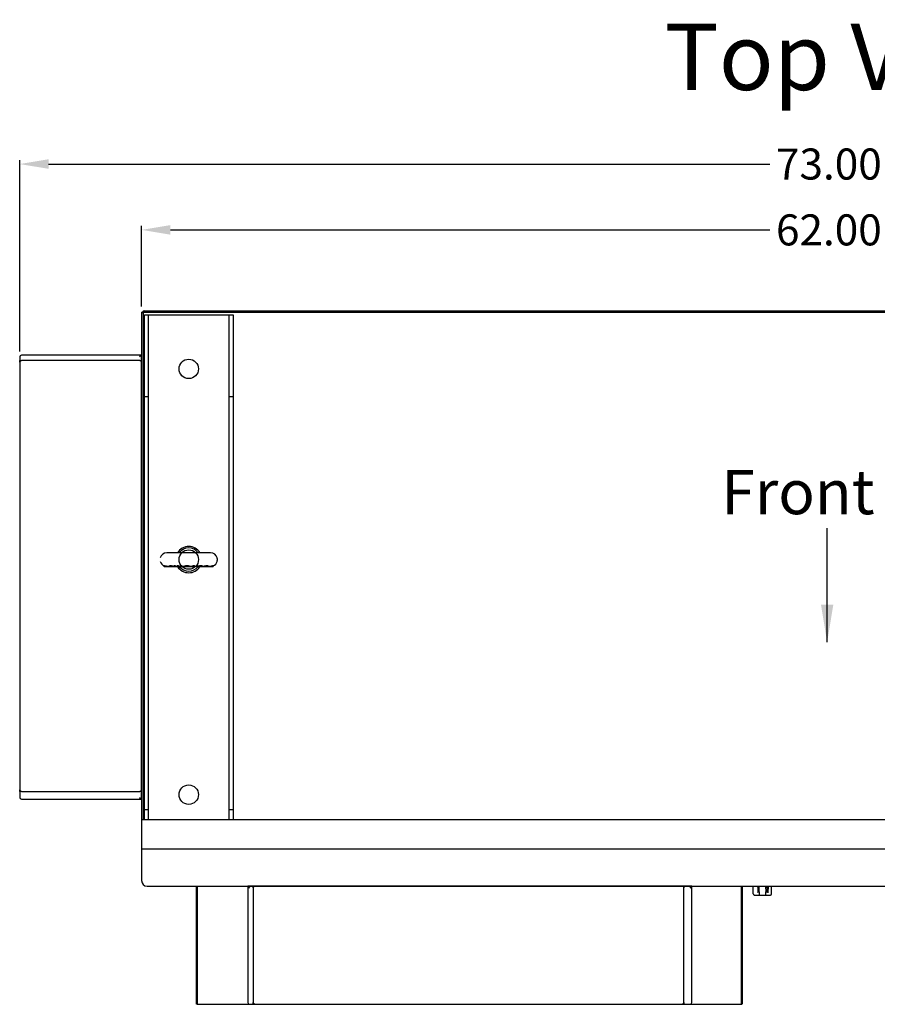
# Model space of a CAD drawing. Units: inches. Extents: x -472 to 17, y -120 to 99.
# Drawn here: x -292 to -253, y 52 to 96 of the extents above; entities that cross this region are included whole.
import ezdxf

# ---------------------------------------------------------------- set-up
doc = ezdxf.new("R2010")
doc.units = ezdxf.units.IN
doc.header["$MEASUREMENT"] = 0
for name, color, linetype, lineweight in [('DIM', 7, 'Continuous', 30), ('Latch', 7, 'Continuous', 30), ('Visible (ANSI)', 7, 'Continuous', 50)]:
    doc.layers.add(name, color=color, linetype=linetype, lineweight=lineweight)
doc.layers.add('DIMENSIONS', color=7, linetype='Continuous')
doc.layers.add('NOTES', color=140, linetype='Continuous')
doc.dimstyles.new('outline dims', dxfattribs={"dimtxt": 1.4, "dimasz": 1.3, "dimexe": 0.18, "dimexo": 0.25, "dimgap": 0.09, "dimtad": 0, "dimtih": 1, "dimtoh": 1, "dimzin": 4, "dimdsep": 46, "dimtxsty": 'Standard', "dimcen": 0.09, "dimadec": 0, "dimazin": 1, "dimtfac": 1, "dimtofl": 0, "dimtmove": 0, "dimatfit": 3, "dimfxl": 1, "dimtolj": 1, "dimtzin": 0, "dimarcsym": 0})
doc.dimstyles.new('outline dims$0', dxfattribs={"dimtxt": 1.4, "dimasz": 1.3, "dimexe": 0.18, "dimexo": 0.25, "dimgap": 0.09, "dimtad": 0, "dimtih": 1, "dimtoh": 1, "dimzin": 4, "dimdsep": 46, "dimtxsty": 'Standard', "dimcen": 0.09, "dimadec": 0, "dimazin": 1, "dimtfac": 1, "dimtofl": 0, "dimtmove": 0, "dimatfit": 3, "dimfxl": 1, "dimtolj": 1, "dimtzin": 0, "dimarcsym": 0})
doc.dimstyles.get("Standard").update_dxf_attribs({"dimtxt": 1, "dimasz": 1.7, "dimexe": 0.18, "dimexo": 0.25, "dimgap": 0.09, "dimtad": 0, "dimtih": 1, "dimtoh": 1, "dimzin": 4, "dimdsep": 46, "dimtxsty": 'Standard', "dimcen": 0.09, "dimadec": 0, "dimazin": 1, "dimtfac": 1, "dimtofl": 0, "dimtmove": 0, "dimatfit": 3, "dimfxl": 1, "dimtolj": 1, "dimtzin": 0, "dimarcsym": 0})

# ---------------------------------------------------------------- blocks, each defined once
blk = doc.blocks.new('*D32')
at = {"layer": 'Defpoints', "color": 0, "transparency": 16777216}
for p in [(-224.077, 86.659), (-224.077, 83.14), (-286.077, 82.953)]:
    blk.add_point(p, dxfattribs=at)
at = {"layer": 'DIM', "color": 0, "lineweight": -2, "transparency": 16777216}
for p, q in [((-286.077, 83.203), (-286.077, 86.839)), ((-284.777, 86.659), (-257.733, 86.659)), ((-225.377, 86.659), (-252.42, 86.659)), ((-224.077, 83.39), (-224.077, 86.839))]:
    blk.add_line(p, q, dxfattribs=at)
at = {"layer": 'DIM', "color": 0, "transparency": 16777216}
for points in [[(-284.777, 86.875), (-284.777, 86.442), (-286.077, 86.659)], [(-225.377, 86.875), (-225.377, 86.442), (-224.077, 86.659)]]:
    blk.add_solid(points, dxfattribs=at)
at = {"layer": 'DIM', "color": 0, "transparency": 16777216, "insert": (-255.077, 86.659), "char_height": 1.4, "attachment_point": 5}
blk.add_mtext('\\A1;62.00', dxfattribs=at)
blk = doc.blocks.new('*D41')
at = {"layer": 'Defpoints', "color": 0, "transparency": 16777216}
for p in [(-218.577, 89.629), (-291.577, 80.927), (-218.577, 80.927)]:
    blk.add_point(p, dxfattribs=at)
at = {"layer": 'DIMENSIONS', "color": 0, "lineweight": -2, "transparency": 16777216}
for p, q in [((-291.577, 81.177), (-291.577, 89.809)), ((-218.577, 81.177), (-218.577, 89.809)), ((-290.277, 89.629), (-257.733, 89.629)), ((-219.877, 89.629), (-252.42, 89.629))]:
    blk.add_line(p, q, dxfattribs=at)
at = {"layer": 'DIMENSIONS', "color": 0, "transparency": 16777216}
for points in [[(-290.277, 89.846), (-290.277, 89.413), (-291.577, 89.629)], [(-219.877, 89.846), (-219.877, 89.413), (-218.577, 89.629)]]:
    blk.add_solid(points, dxfattribs=at)
at = {"layer": 'DIMENSIONS', "color": 0, "transparency": 16777216, "insert": (-255.077, 89.629), "char_height": 1.4, "attachment_point": 5}
blk.add_mtext('\\A1;73.00', dxfattribs=at)

msp = doc.modelspace()

# ---------------------------------------------------------------- linework, layer by layer
at = {"color": 7, "linetype": 'Continuous'}
for p, q in [((-286.077, 82.953), (-286.077, 58.813)), ((-286.077, 82.953), (-286.014, 82.953)), ((-286.014, 82.89), (-286.014, 60.063)), ((-285.952, 83.015), (-285.952, 82.953)), ((-285.952, 83.015), (-224.202, 83.015)), ((-285.952, 82.953), (-224.202, 82.953)), ((-285.952, 60.063), (-285.952, 82.828)), ((-285.952, 82.828), (-281.952, 82.828)), ((-285.765, 60.063), (-285.765, 82.828)), ((-282.139, 82.828), (-282.139, 60.063)), ((-281.952, 82.828), (-281.952, 60.063)), ((-285.765, 79.125), (-285.952, 79.125)), ((-281.952, 79.125), (-282.139, 79.125)), ((-282.964, 72.096), (-284.939, 72.096)), ((-285.054, 71.47), (-285.054, 71.507)), ((-285.052, 71.47), (-285.052, 71.506)), ((-285.05, 71.505), (-285.052, 71.506)), ((-285.045, 71.505), (-285.045, 71.47)), ((-285.045, 71.505), (-285.045, 71.505)), ((-285.044, 71.505), (-285.045, 71.505)), ((-285.045, 71.505), (-285.045, 71.505)), ((-285.043, 71.505), (-285.044, 71.505)), ((-285.042, 71.505), (-285.043, 71.505)), ((-285.04, 71.505), (-285.042, 71.505)), ((-285.038, 71.504), (-285.04, 71.505)), ((-285.036, 71.504), (-285.038, 71.504)), ((-285.034, 71.503), (-285.036, 71.504)), ((-285.019, 71.499), (-285.034, 71.503)), ((-285.015, 71.498), (-285.019, 71.499)), ((-285.011, 71.497), (-285.015, 71.498)), ((-285.007, 71.496), (-285.011, 71.497)), ((-285.003, 71.495), (-285.007, 71.496)), ((-284.815, 71.5), (-284.816, 71.499)), ((-284.816, 71.499), (-284.816, 71.47)), ((-284.814, 71.502), (-284.815, 71.5)), ((-284.813, 71.503), (-284.814, 71.502)), ((-284.811, 71.504), (-284.813, 71.503)), ((-284.808, 71.506), (-284.811, 71.504)), ((-284.805, 71.506), (-284.808, 71.506)), ((-284.801, 71.507), (-284.805, 71.506)), ((-284.796, 71.508), (-284.801, 71.507)), ((-284.791, 71.508), (-284.796, 71.508)), ((-284.786, 71.508), (-284.791, 71.508)), ((-284.781, 71.508), (-284.786, 71.508)), ((-284.776, 71.508), (-284.781, 71.508)), ((-284.771, 71.508), (-284.776, 71.508)), ((-284.765, 71.507), (-284.771, 71.508)), ((-284.76, 71.507), (-284.765, 71.507)), ((-284.754, 71.506), (-284.76, 71.507)), ((-284.748, 71.505), (-284.754, 71.506)), ((-284.742, 71.504), (-284.748, 71.505)), ((-284.736, 71.503), (-284.742, 71.504)), ((-284.729, 71.502), (-284.736, 71.503)), ((-284.722, 71.501), (-284.729, 71.502)), ((-284.715, 71.5), (-284.722, 71.501)), ((-284.709, 71.498), (-284.715, 71.5)), ((-284.695, 71.495), (-284.709, 71.498)), ((-284.682, 71.493), (-284.695, 71.495)), ((-284.611, 71.47), (-284.611, 71.508)), ((-284.595, 71.507), (-284.611, 71.508)), ((-284.58, 71.507), (-284.595, 71.507)), ((-284.564, 71.506), (-284.58, 71.507)), ((-284.564, 71.47), (-284.564, 71.506)), ((-284.556, 71.501), (-284.564, 71.506)), ((-284.55, 71.497), (-284.556, 71.501)), ((-284.544, 71.494), (-284.55, 71.497)), ((-284.458, 71.507), (-284.474, 71.506)), ((-284.474, 71.47), (-284.474, 71.506)), ((-284.443, 71.507), (-284.458, 71.507)), ((-284.427, 71.508), (-284.443, 71.507)), ((-284.427, 71.47), (-284.427, 71.508)), ((-284.418, 71.501), (-284.427, 71.508)), ((-284.409, 71.496), (-284.418, 71.501)), ((-284.4, 71.491), (-284.409, 71.496)), ((-284.316, 71.47), (-284.316, 71.506)), ((-284.298, 71.506), (-284.316, 71.506)), ((-284.281, 71.506), (-284.298, 71.506)), ((-284.263, 71.506), (-284.281, 71.506)), ((-284.263, 71.47), (-284.263, 71.506)), ((-284.258, 71.499), (-284.263, 71.506)), ((-284.252, 71.494), (-284.258, 71.499)), ((-284.124, 71.496), (-284.129, 71.494)), ((-284.119, 71.497), (-284.124, 71.496)), ((-284.113, 71.499), (-284.119, 71.497)), ((-284.107, 71.5), (-284.113, 71.499)), ((-284.101, 71.502), (-284.107, 71.5)), ((-284.095, 71.503), (-284.101, 71.502)), ((-284.088, 71.504), (-284.095, 71.503)), ((-284.081, 71.506), (-284.088, 71.504)), ((-284.073, 71.506), (-284.081, 71.506)), ((-284.065, 71.507), (-284.073, 71.506)), ((-284.056, 71.508), (-284.065, 71.507)), ((-284.047, 71.508), (-284.056, 71.508)), ((-284.038, 71.508), (-284.047, 71.508)), ((-284.031, 71.508), (-284.038, 71.508)), ((-284.024, 71.508), (-284.031, 71.508)), ((-284.017, 71.508), (-284.024, 71.508)), ((-284.011, 71.507), (-284.017, 71.508)), ((-284.004, 71.507), (-284.011, 71.507)), ((-283.997, 71.506), (-284.004, 71.507)), ((-283.991, 71.505), (-283.997, 71.506)), ((-283.984, 71.504), (-283.991, 71.505)), ((-283.977, 71.503), (-283.984, 71.504)), ((-283.97, 71.502), (-283.977, 71.503)), ((-283.963, 71.501), (-283.97, 71.502)), ((-283.957, 71.499), (-283.963, 71.501)), ((-283.952, 71.498), (-283.957, 71.499)), ((-283.949, 71.497), (-283.952, 71.498)), ((-283.946, 71.496), (-283.949, 71.497)), ((-283.943, 71.495), (-283.946, 71.496)), ((-283.939, 71.494), (-283.943, 71.495)), ((-283.764, 71.499), (-283.775, 71.494)), ((-283.755, 71.506), (-283.764, 71.499)), ((-283.755, 71.47), (-283.755, 71.506)), ((-283.734, 71.506), (-283.755, 71.506)), ((-283.714, 71.506), (-283.734, 71.506)), ((-283.694, 71.506), (-283.714, 71.506)), ((-283.694, 71.47), (-283.694, 71.506)), ((-283.691, 71.499), (-283.694, 71.506)), ((-283.689, 71.494), (-283.691, 71.499)), ((-283.495, 71.497), (-283.513, 71.493)), ((-283.487, 71.499), (-283.495, 71.497)), ((-283.479, 71.5), (-283.487, 71.499)), ((-283.47, 71.502), (-283.479, 71.5)), ((-283.461, 71.503), (-283.47, 71.502)), ((-283.453, 71.504), (-283.461, 71.503)), ((-283.445, 71.505), (-283.453, 71.504)), ((-283.436, 71.506), (-283.445, 71.505)), ((-283.427, 71.507), (-283.436, 71.506)), ((-283.418, 71.508), (-283.427, 71.507)), ((-283.41, 71.508), (-283.418, 71.508)), ((-283.401, 71.508), (-283.41, 71.508)), ((-283.391, 71.508), (-283.401, 71.508)), ((-283.383, 71.508), (-283.391, 71.508)), ((-283.375, 71.507), (-283.383, 71.508)), ((-283.369, 71.506), (-283.375, 71.507)), ((-283.363, 71.505), (-283.369, 71.506)), ((-283.357, 71.504), (-283.363, 71.505)), ((-283.353, 71.503), (-283.357, 71.504)), ((-283.349, 71.502), (-283.353, 71.503)), ((-283.345, 71.5), (-283.349, 71.502)), ((-283.343, 71.499), (-283.345, 71.5)), ((-283.341, 71.497), (-283.343, 71.499)), ((-283.339, 71.496), (-283.341, 71.497)), ((-283.338, 71.494), (-283.339, 71.496)), ((-283.202, 71.496), (-283.211, 71.494)), ((-283.184, 71.499), (-283.202, 71.496)), ((-283.176, 71.501), (-283.184, 71.499)), ((-283.168, 71.502), (-283.176, 71.501)), ((-283.16, 71.503), (-283.168, 71.502)), ((-283.153, 71.505), (-283.16, 71.503)), ((-283.145, 71.506), (-283.153, 71.505)), ((-283.138, 71.506), (-283.145, 71.506)), ((-283.131, 71.507), (-283.138, 71.506)), ((-283.124, 71.508), (-283.131, 71.507)), ((-283.117, 71.508), (-283.124, 71.508)), ((-283.111, 71.508), (-283.117, 71.508)), ((-283.105, 71.508), (-283.111, 71.508)), ((-283.1, 71.508), (-283.105, 71.508)), ((-283.096, 71.507), (-283.1, 71.508)), ((-283.092, 71.507), (-283.096, 71.507)), ((-283.088, 71.506), (-283.092, 71.507)), ((-283.085, 71.505), (-283.088, 71.506)), ((-283.083, 71.504), (-283.085, 71.505)), ((-283.081, 71.502), (-283.083, 71.504)), ((-283.08, 71.501), (-283.081, 71.502)), ((-283.079, 71.5), (-283.08, 71.501)), ((-283.079, 71.499), (-283.079, 71.5)), ((-283.079, 71.47), (-283.079, 71.499)), ((-282.897, 71.495), (-282.916, 71.491)), ((-282.879, 71.501), (-282.897, 71.495)), ((-282.862, 71.508), (-282.879, 71.501)), ((-282.862, 71.47), (-282.862, 71.508)), ((-282.861, 71.507), (-282.862, 71.508)), ((-282.859, 71.507), (-282.861, 71.507)), ((-282.858, 71.506), (-282.859, 71.507)), ((-282.858, 71.47), (-282.858, 71.506)), ((-282.851, 71.506), (-282.858, 71.503)), ((-282.849, 71.507), (-282.851, 71.506)), ((-282.851, 71.47), (-282.851, 71.506)), ((-282.849, 71.507), (-282.849, 71.507)), ((-282.847, 71.47), (-282.847, 71.508)), ((-282.664, 71.834), (-282.664, 71.747)), ((-284.18, 71.47), (-285.054, 71.47)), ((-284.999, 71.494), (-285.003, 71.495)), ((-284.995, 71.493), (-284.999, 71.494)), ((-284.991, 71.492), (-284.995, 71.493)), ((-284.986, 71.491), (-284.991, 71.492)), ((-284.98, 71.49), (-284.986, 71.491)), ((-284.975, 71.489), (-284.98, 71.49)), ((-284.97, 71.488), (-284.975, 71.489)), ((-284.964, 71.487), (-284.97, 71.488)), ((-284.958, 71.486), (-284.964, 71.487)), ((-284.953, 71.486), (-284.958, 71.486)), ((-284.949, 71.485), (-284.953, 71.486)), ((-284.944, 71.485), (-284.949, 71.485)), ((-284.94, 71.485), (-284.944, 71.485)), ((-284.936, 71.484), (-284.94, 71.485)), ((-284.933, 71.484), (-284.936, 71.484)), ((-284.93, 71.484), (-284.933, 71.484)), ((-284.927, 71.484), (-284.93, 71.484)), ((-284.816, 71.484), (-284.927, 71.484)), ((-284.917, 71.47), (-284.917, 71.484)), ((-284.674, 71.491), (-284.682, 71.493)), ((-284.667, 71.49), (-284.674, 71.491)), ((-284.658, 71.488), (-284.667, 71.49)), ((-284.649, 71.487), (-284.658, 71.488)), ((-284.64, 71.486), (-284.649, 71.487)), ((-284.64, 71.47), (-284.64, 71.486)), ((-284.611, 71.484), (-284.64, 71.484)), ((-284.539, 71.491), (-284.544, 71.494)), ((-284.534, 71.489), (-284.539, 71.491)), ((-284.529, 71.488), (-284.534, 71.489)), ((-284.525, 71.487), (-284.529, 71.488)), ((-284.52, 71.486), (-284.525, 71.487)), ((-284.515, 71.485), (-284.52, 71.486)), ((-284.511, 71.484), (-284.515, 71.485)), ((-284.511, 71.47), (-284.511, 71.484)), ((-284.474, 71.484), (-284.511, 71.484)), ((-284.39, 71.488), (-284.4, 71.491)), ((-284.381, 71.486), (-284.39, 71.488)), ((-284.371, 71.484), (-284.381, 71.486)), ((-284.366, 71.484), (-284.371, 71.484)), ((-284.316, 71.484), (-284.366, 71.484)), ((-284.247, 71.49), (-284.252, 71.494)), ((-284.241, 71.487), (-284.247, 71.49)), ((-284.235, 71.485), (-284.241, 71.487)), ((-284.23, 71.484), (-284.235, 71.485)), ((-284.229, 71.484), (-284.23, 71.484)), ((-284.149, 71.484), (-284.229, 71.484)), ((-284.18, 71.47), (-284.18, 71.484)), ((-284.147, 71.485), (-284.149, 71.485)), ((-284.149, 71.485), (-284.149, 71.484)), ((-284.149, 71.484), (-284.149, 71.47)), ((-284.149, 71.484), (-284.149, 71.484)), ((-283.656, 71.47), (-284.149, 71.47)), ((-284.146, 71.486), (-284.147, 71.485)), ((-284.143, 71.488), (-284.146, 71.486)), ((-284.141, 71.489), (-284.143, 71.488)), ((-284.137, 71.49), (-284.141, 71.489)), ((-284.133, 71.492), (-284.137, 71.49)), ((-284.129, 71.494), (-284.133, 71.492)), ((-283.935, 71.493), (-283.939, 71.494)), ((-283.932, 71.491), (-283.935, 71.493)), ((-283.928, 71.49), (-283.932, 71.491)), ((-283.925, 71.488), (-283.928, 71.49)), ((-283.921, 71.487), (-283.925, 71.488)), ((-283.918, 71.486), (-283.921, 71.487)), ((-283.918, 71.47), (-283.918, 71.486)), ((-283.818, 71.484), (-283.918, 71.484)), ((-283.912, 71.47), (-283.912, 71.484)), ((-283.904, 71.47), (-283.904, 71.484)), ((-283.806, 71.485), (-283.818, 71.484)), ((-283.796, 71.487), (-283.806, 71.485)), ((-283.785, 71.49), (-283.796, 71.487)), ((-283.775, 71.494), (-283.785, 71.49)), ((-283.686, 71.49), (-283.689, 71.494)), ((-283.683, 71.487), (-283.686, 71.49)), ((-283.681, 71.485), (-283.683, 71.487)), ((-283.678, 71.484), (-283.681, 71.485)), ((-283.575, 71.484), (-283.678, 71.484)), ((-283.656, 71.47), (-283.656, 71.484)), ((-283.607, 71.484), (-283.607, 71.47)), ((-282.847, 71.47), (-283.607, 71.47)), ((-283.572, 71.484), (-283.575, 71.484)), ((-283.566, 71.485), (-283.572, 71.484)), ((-283.559, 71.485), (-283.566, 71.485)), ((-283.552, 71.486), (-283.559, 71.485)), ((-283.545, 71.487), (-283.552, 71.486)), ((-283.537, 71.489), (-283.545, 71.487)), ((-283.529, 71.49), (-283.537, 71.489)), ((-283.521, 71.492), (-283.529, 71.49)), ((-283.513, 71.493), (-283.521, 71.492)), ((-283.338, 71.493), (-283.338, 71.494)), ((-283.338, 71.47), (-283.338, 71.493)), ((-283.29, 71.484), (-283.338, 71.484)), ((-283.284, 71.484), (-283.29, 71.484)), ((-283.275, 71.485), (-283.284, 71.484)), ((-283.266, 71.485), (-283.275, 71.485)), ((-283.257, 71.486), (-283.266, 71.485)), ((-283.248, 71.488), (-283.257, 71.486)), ((-283.239, 71.489), (-283.248, 71.488)), ((-283.229, 71.491), (-283.239, 71.489)), ((-283.22, 71.492), (-283.229, 71.491)), ((-283.211, 71.494), (-283.22, 71.492)), ((-282.98, 71.484), (-283.079, 71.484)), ((-282.972, 71.484), (-282.98, 71.484)), ((-282.953, 71.485), (-282.972, 71.484)), ((-282.934, 71.488), (-282.953, 71.485)), ((-282.916, 71.491), (-282.934, 71.488)), ((-285.765, 60.5), (-285.952, 60.5)), ((-281.952, 60.5), (-282.139, 60.5)), ((-286.077, 60.063), (-286.077, 57.313)), ((-286.077, 58.75), (-224.077, 58.75))]:
    msp.add_line(p, q, dxfattribs=at)
at = {"color": 7}
for p, q in [((-291.577, 80.927), (-291.577, 61.062)), ((-286.079, 81.002), (-291.502, 81.002)), ((-286.079, 81.002), (-286.077, 81.002)), ((-286.077, 60.987), (-286.077, 81.002)), ((-291.577, 80.69), (-291.577, 80.765)), ((-291.577, 80.765), (-291.502, 80.765)), ((-291.577, 80.69), (-291.577, 61.41)), ((-286.152, 80.765), (-291.502, 80.765)), ((-286.152, 80.765), (-286.077, 80.765)), ((-286.077, 80.765), (-286.077, 80.69)), ((-286.077, 61.41), (-286.077, 80.69)), ((-291.577, 61.335), (-291.577, 61.41)), ((-291.502, 61.335), (-291.577, 61.335)), ((-291.502, 61.335), (-286.152, 61.335)), ((-286.077, 61.335), (-286.152, 61.335)), ((-286.077, 61.41), (-286.077, 61.335)), ((-291.502, 60.987), (-286.079, 60.987)), ((-286.077, 60.987), (-286.079, 60.987)), ((-286.077, 60.063), (-224.077, 60.063)), ((-285.827, 57.063), (-224.327, 57.063)), ((-261.265, 57.063), (-281.28, 57.063)), ((-281.28, 57.06), (-281.28, 57.063)), ((-281.28, 57.06), (-281.28, 51.807)), ((-281.043, 57.063), (-280.968, 57.063)), ((-281.043, 56.988), (-281.043, 57.063)), ((-281.043, 56.988), (-281.043, 51.807)), ((-261.688, 57.063), (-280.968, 57.063)), ((-261.688, 57.063), (-261.613, 57.063)), ((-261.613, 57.063), (-261.613, 56.988)), ((-261.613, 51.807), (-261.613, 56.988)), ((-261.265, 57.063), (-261.265, 57.06)), ((-261.265, 51.807), (-261.265, 57.06)), ((-281.205, 51.732), (-261.34, 51.732)), ((-281.043, 51.732), (-281.043, 51.807)), ((-280.968, 51.732), (-281.043, 51.732)), ((-280.968, 51.732), (-261.688, 51.732)), ((-261.613, 51.732), (-261.688, 51.732)), ((-261.613, 51.807), (-261.613, 51.732))]:
    msp.add_line(p, q, dxfattribs=at)
at = {"color": 7, "linetype": 'Continuous'}
for centre in [(-283.952, 80.39), (-283.952, 71.79), (-283.952, 61.188)]:
    msp.add_circle(centre, 0.438, dxfattribs=at)
for centre, radius, start, end in [((-285.91, 82.849), 0.167, 104.9965, 140.9902), ((-285.952, 82.89), 0.0625, 90, 180), ((-283.952, 71.79), 0.595, 31.008, 148.992), ((-284.939, 71.79), 0.306, 90, 164.3697), ((-283.952, 71.79), 0.523, 35.8085, 144.1915), ((-282.964, 71.79), 0.306, 15.6303, 90), ((-284.939, 71.79), 0.306, 195.6303, 248.2858), ((-284.939, 71.79), 0.306, 248.742, 249.7114), ((-282.964, 71.79), 0.306, 292.1254, 344.3697), ((-282.808, 71.834), 0.144, 0, 15.6303), ((-282.808, 71.747), 0.144, 344.3697, 0), ((-283.952, 71.79), 0.595, 212.5432, 327.4568), ((-283.952, 71.79), 0.523, 217.725, 322.275), ((-285.827, 57.313), 0.25, 180, 270)]:
    msp.add_arc(centre, radius, start, end, dxfattribs=at)
at = {"color": 7}
for centre, start, end in [((-291.502, 80.927), 90, 180), ((-291.502, 80.69), 90, 180), ((-286.152, 80.69), 0, 90), ((-291.502, 61.41), 180, 270), ((-286.152, 61.41), 270, 0), ((-291.502, 61.062), 180, 270), ((-280.968, 56.988), 90, 180), ((-261.688, 56.988), 0, 90), ((-281.205, 51.807), 180, 270), ((-280.968, 51.807), 180, 270), ((-261.688, 51.807), 270, 0), ((-261.34, 51.807), 270, 0)]:
    msp.add_arc(centre, 0.075, start, end, dxfattribs=at)
for centre, major_axis, start_param, end_param in [((-286.152, 80.927), (0.0744, 0.0744), 0.1309, 1.701696), ((-286.152, 61.062), (-0.0744, 0.0744), 1.439897, 3.010693), ((-281.205, 56.988), (-0.0744, 0.0744), 0.1309, 1.701696), ((-261.34, 56.988), (-0.0744, -0.0744), 1.439897, 3.010693)]:
    msp.add_ellipse(centre, major_axis=major_axis, ratio=0.131652, start_param=start_param, end_param=end_param, dxfattribs=at)
at = {"layer": 'DIMENSIONS'}
msp.add_line((-283.59, 51.732), (-259, 51.732), dxfattribs=at)
at = {"layer": 'Latch', "color": 7, "linetype": 'Continuous'}
for p, q in [((-258.484, 56.716), (-258.484, 57.063)), ((-258.293, 57.063), (-258.286, 56.94)), ((-258.286, 56.94), (-258.285, 56.924)), ((-258.285, 56.924), (-258.284, 56.89)), ((-258.284, 56.89), (-258.282, 56.861)), ((-258.282, 56.861), (-258.282, 56.855)), ((-258.282, 56.855), (-258.28, 56.828)), ((-258.232, 57.034), (-258.229, 56.936)), ((-258.229, 56.936), (-258.217, 56.689)), ((-257.919, 56.936), (-257.932, 56.689)), ((-257.919, 56.936), (-257.917, 57.034)), ((-257.858, 57.031), (-257.871, 56.772)), ((-257.866, 56.874), (-257.868, 56.841)), ((-257.865, 56.9), (-257.866, 56.874)), ((-257.863, 56.938), (-257.865, 56.9)), ((-257.86, 56.982), (-257.863, 56.938)), ((-257.86, 56.982), (-257.858, 57.031)), ((-257.856, 57.063), (-257.858, 57.031)), ((-257.814, 56.764), (-257.803, 57.063)), ((-257.665, 56.716), (-257.665, 57.063)), ((-258.424, 56.657), (-257.724, 56.657)), ((-258.28, 56.828), (-258.279, 56.8)), ((-258.279, 56.8), (-258.278, 56.794)), ((-258.278, 56.794), (-258.277, 56.772)), ((-258.277, 56.772), (-258.278, 56.794)), ((-257.869, 56.805), (-257.871, 56.772)), ((-257.868, 56.834), (-257.869, 56.812)), ((-257.869, 56.812), (-257.869, 56.805)), ((-257.868, 56.841), (-257.868, 56.834))]:
    msp.add_line(p, q, dxfattribs=at)
for points in [[(-258.484, 56.716), (-258.484, 56.712), (-258.483, 56.705), (-258.481, 56.698), (-258.478, 56.692), (-258.475, 56.685), (-258.471, 56.679), (-258.466, 56.674), (-258.461, 56.669), (-258.455, 56.665), (-258.449, 56.662), (-258.442, 56.659), (-258.435, 56.658), (-258.428, 56.657), (-258.424, 56.657)], [(-257.724, 56.657), (-257.72, 56.657), (-257.713, 56.658), (-257.706, 56.659), (-257.699, 56.662), (-257.693, 56.665), (-257.687, 56.669), (-257.682, 56.674), (-257.677, 56.679), (-257.673, 56.685), (-257.67, 56.692), (-257.667, 56.698), (-257.666, 56.705), (-257.665, 56.712), (-257.665, 56.716)]]:
    msp.add_lwpolyline(points, dxfattribs=at)
at = {"layer": 'Visible (ANSI)'}
for p, q in [((-283.59, 51.732), (-283.59, 57.063)), ((-259, 51.732), (-259, 57.063))]:
    msp.add_line(p, q, dxfattribs=at)

# ---------------------------------------------------------------- texts
at = {"layer": 'NOTES', "color": 7}
for s, insert, char_height, width, attachment_point in [('{\\fTimes New Roman|b1|i0|c0|p18;Top View}', (-253.786, 95.967), 3, 31.06077, 2), ('Front', (-259.926, 75.836), 2, 10.24177, 1)]:
    msp.add_mtext(s, dxfattribs=dict(at, insert=insert, char_height=char_height, width=width, attachment_point=attachment_point))

# ---------------------------------------------------------------- dimensions: what is measured, and where the dimension line sits
at = {"layer": 'DIM', "color": 7}
dim = msp.add_linear_dim(base=(-224.077, 86.659), p1=(-286.077, 82.953), p2=(-224.077, 83.14), dimstyle='outline dims', dxfattribs=at)
dim.commit()
dim.dimension.update_dxf_attribs({"geometry": '*D32', "text_midpoint": (-255.077, 86.659), "dimtype": 160})
at = {"layer": 'DIMENSIONS'}
dim = msp.add_linear_dim(base=(-218.577, 89.629), p1=(-291.577, 80.927), p2=(-218.577, 80.927), dimstyle='outline dims$0', dxfattribs=at)
dim.commit()
dim.dimension.update_dxf_attribs({"geometry": '*D41', "text_midpoint": (-255.077, 89.629)})

# ---------------------------------------------------------------- leaders
at = {"layer": 'NOTES', "color": 7}
msp.add_leader([(-255.154, 68.062), (-255.154, 73.202)], dimstyle='Standard', dxfattribs=at)

doc.saveas('drawing.dxf')
